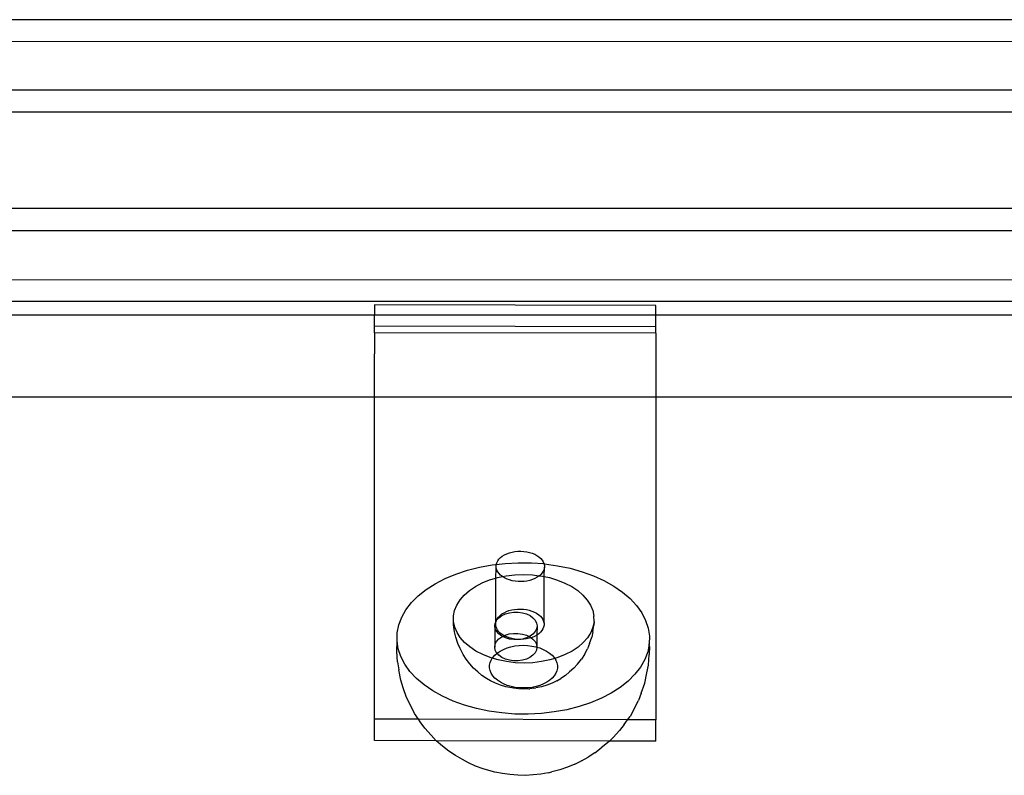
# Model space of a CAD drawing. Units: millimetres. Extents: x -6106 to -1100, y -2711 to 1713.
# Drawn here: x -4121 to -3981, y -1087 to -979 of the extents above; entities that cross this region are included whole.
import ezdxf

# ---------------------------------------------------------------- set-up
doc = ezdxf.new("R2010")
doc.units = ezdxf.units.MM

msp = doc.modelspace()

# ---------------------------------------------------------------- linework, layer by layer
for p, q in [((-3713.17, -979.13), (-4223.08, -979.13)), ((-4215.9, -982.18), (-3722.69, -982.28)), ((-3968.75, -989.14), (-4205.92, -989.12)), ((-3975.41, -992.28), (-4204.13, -992.27)), ((-3975.41, -1005.97), (-4190.5, -1005.98)), ((-4190.5, -1009.12), (-3968.75, -1009.1)), ((-4190.5, -1016.12), (-3740.5, -1016.03)), ((-4190.5, -1019.13), (-3740.5, -1019.13)), ((-4070.47, -1019.67), (-4070.48, -1021.14)), ((-4030.48, -1019.77), (-4070.47, -1019.67)), ((-4030.48, -1021.14), (-4030.48, -1019.77)), ((-4070.48, -1021.14), (-4170.48, -1021.14)), ((-4070.49, -1022.7), (-4070.48, -1021.14)), ((-4030.48, -1021.14), (-4070.48, -1021.14)), ((-4030.49, -1022.79), (-4030.48, -1021.14)), ((-3900.48, -1021.14), (-4030.48, -1021.14)), ((-4030.49, -1022.79), (-4070.49, -1022.7)), ((-4070.48, -1023.64), (-4070.49, -1022.7)), ((-4030.48, -1023.7), (-4030.49, -1022.79)), ((-4070.48, -1023.64), (-4070.49, -1026.66)), ((-4030.48, -1023.7), (-4070.48, -1023.64)), ((-4030.48, -1023.7), (-4030.49, -1026.72)), ((-4070.49, -1032.8), (-4070.49, -1026.66)), ((-4030.49, -1026.72), (-4030.49, -1032.8)), ((-4070.49, -1032.8), (-4170.49, -1032.8)), ((-4070.48, -1078.6), (-4070.49, -1032.8)), ((-4030.49, -1032.8), (-4070.49, -1032.8)), ((-4030.49, -1032.8), (-4030.48, -1078.69)), ((-3900.49, -1032.8), (-4030.49, -1032.8)), ((-4052.8, -1055.84), (-4052.58, -1055.62)), ((-4052.58, -1055.62), (-4052.31, -1055.41)), ((-4052.31, -1055.41), (-4052.01, -1055.23)), ((-4052.01, -1055.23), (-4051.67, -1055.07)), ((-4051.67, -1055.07), (-4051.31, -1054.93)), ((-4051.31, -1054.93), (-4050.92, -1054.83)), ((-4050.92, -1054.83), (-4050.51, -1054.76)), ((-4050.51, -1054.76), (-4050.1, -1054.72)), ((-4050.1, -1054.72), (-4049.67, -1054.71)), ((-4049.67, -1054.71), (-4049.25, -1054.73)), ((-4049.25, -1054.73), (-4048.84, -1054.79)), ((-4048.84, -1054.79), (-4048.44, -1054.88)), ((-4048.44, -1054.88), (-4048.06, -1055)), ((-4048.06, -1055), (-4047.7, -1055.14)), ((-4047.7, -1055.14), (-4047.38, -1055.32)), ((-4047.38, -1055.32), (-4047.1, -1055.51)), ((-4047.1, -1055.51), (-4046.85, -1055.73)), ((-4057.28, -1057.41), (-4055.55, -1056.98)), ((-4055.55, -1056.98), (-4053.75, -1056.65)), ((-4053.75, -1056.65), (-4053.17, -1056.6)), ((-4053.2, -1056.87), (-4053.17, -1056.6)), ((-4053.17, -1057.13), (-4053.2, -1056.87)), ((-4053.17, -1056.6), (-4053.1, -1056.34)), ((-4053.17, -1056.6), (-4051.91, -1056.44)), ((-4053.1, -1056.34), (-4052.97, -1056.09)), ((-4052.97, -1056.09), (-4052.8, -1055.84)), ((-4051.91, -1056.44), (-4050.04, -1056.35)), ((-4050.04, -1056.35), (-4048.16, -1056.37)), ((-4048.16, -1056.37), (-4046.39, -1056.47)), ((-4046.85, -1055.73), (-4046.65, -1055.97)), ((-4046.65, -1055.97), (-4046.49, -1056.21)), ((-4046.49, -1056.21), (-4046.39, -1056.47)), ((-4046.39, -1056.47), (-4046.29, -1056.51)), ((-4046.39, -1056.47), (-4046.33, -1056.74)), ((-4046.33, -1057), (-4046.38, -1057.27)), ((-4046.34, -1058.32), (-4046.33, -1057)), ((-4046.33, -1056.74), (-4046.33, -1057)), ((-4046.29, -1056.51), (-4044.46, -1056.77)), ((-4044.46, -1056.77), (-4042.68, -1057.14)), ((-4060.45, -1058.6), (-4058.92, -1057.96)), ((-4058.92, -1057.96), (-4057.28, -1057.41)), ((-4053.21, -1058.53), (-4053.17, -1057.13)), ((-4053.21, -1058.53), (-4052.98, -1058.46)), ((-4053.09, -1057.4), (-4053.17, -1057.13)), ((-4052.96, -1057.65), (-4053.09, -1057.4)), ((-4052.98, -1058.46), (-4052.29, -1058.32)), ((-4052.78, -1057.89), (-4052.96, -1057.65)), ((-4052.55, -1058.12), (-4052.78, -1057.89)), ((-4052.29, -1058.32), (-4052.55, -1058.12)), ((-4052.29, -1058.32), (-4051.78, -1058.22)), ((-4051.98, -1058.51), (-4052.29, -1058.32)), ((-4051.64, -1058.67), (-4051.98, -1058.51)), ((-4051.78, -1058.22), (-4050.55, -1058.07)), ((-4050.55, -1058.07), (-4049.3, -1058.02)), ((-4049.3, -1058.02), (-4048.04, -1058.07)), ((-4048.04, -1058.07), (-4047.07, -1058.23)), ((-4047.36, -1058.42), (-4047.68, -1058.59)), ((-4047.07, -1058.23), (-4047.36, -1058.42)), ((-4047.04, -1058.2), (-4047.07, -1058.23)), ((-4046.83, -1058.01), (-4047.04, -1058.2)), ((-4047.04, -1058.2), (-4046.81, -1058.22)), ((-4046.63, -1057.77), (-4046.83, -1058.01)), ((-4046.81, -1058.22), (-4046.34, -1058.32)), ((-4046.48, -1057.53), (-4046.63, -1057.77)), ((-4046.38, -1057.27), (-4046.48, -1057.53)), ((-4046.38, -1064.96), (-4046.34, -1058.32)), ((-4046.34, -1058.32), (-4045.61, -1058.47)), ((-4045.61, -1058.47), (-4044.47, -1058.81)), ((-4042.68, -1057.14), (-4040.97, -1057.62)), ((-4040.97, -1057.62), (-4039.36, -1058.2)), ((-4039.36, -1058.2), (-4037.85, -1058.89)), ((-4063.14, -1060.16), (-4061.87, -1059.34)), ((-4061.87, -1059.34), (-4060.45, -1058.6)), ((-4056.99, -1060.3), (-4056.13, -1059.72)), ((-4056.13, -1059.72), (-4055.17, -1059.22)), ((-4055.17, -1059.22), (-4054.11, -1058.8)), ((-4054.11, -1058.8), (-4053.21, -1058.53)), ((-4053.24, -1064.78), (-4053.21, -1058.53)), ((-4051.28, -1058.8), (-4051.64, -1058.67)), ((-4050.89, -1058.91), (-4051.28, -1058.8)), ((-4050.48, -1058.98), (-4050.89, -1058.91)), ((-4050.06, -1059.02), (-4050.48, -1058.98)), ((-4049.64, -1059.03), (-4050.06, -1059.02)), ((-4049.22, -1059.01), (-4049.64, -1059.03)), ((-4048.8, -1058.95), (-4049.22, -1059.01)), ((-4048.4, -1058.86), (-4048.8, -1058.95)), ((-4048.03, -1058.74), (-4048.4, -1058.86)), ((-4047.68, -1058.59), (-4048.03, -1058.74)), ((-4044.47, -1058.81), (-4043.41, -1059.23)), ((-4043.41, -1059.23), (-4042.44, -1059.74)), ((-4042.44, -1059.74), (-4041.58, -1060.31)), ((-4037.85, -1058.89), (-4036.47, -1059.66)), ((-4036.47, -1059.66), (-4035.23, -1060.51)), ((-4065.23, -1062.02), (-4064.27, -1061.06)), ((-4064.27, -1061.06), (-4063.14, -1060.16)), ((-4058.32, -1061.63), (-4057.72, -1060.94)), ((-4057.72, -1060.94), (-4056.99, -1060.3)), ((-4041.58, -1060.31), (-4040.84, -1060.95)), ((-4040.84, -1060.95), (-4040.23, -1061.65)), ((-4035.23, -1060.51), (-4034.15, -1061.44)), ((-4066.02, -1063.04), (-4065.23, -1062.02)), ((-4059.09, -1063.13), (-4058.78, -1062.36)), ((-4058.78, -1062.36), (-4058.32, -1061.63)), ((-4040.23, -1061.65), (-4039.76, -1062.38)), ((-4039.76, -1062.38), (-4039.44, -1063.15)), ((-4034.15, -1061.44), (-4033.23, -1062.43)), ((-4033.23, -1062.43), (-4032.49, -1063.47)), ((-4067.04, -1065.2), (-4066.62, -1064.11)), ((-4066.62, -1064.11), (-4066.02, -1063.04)), ((-4059.24, -1063.91), (-4059.09, -1063.13)), ((-4059.24, -1064.4), (-4059.24, -1063.91)), ((-4053.02, -1064.31), (-4052.85, -1064.07)), ((-4052.85, -1064.07), (-4052.63, -1063.84)), ((-4052.8, -1064.17), (-4052.39, -1063.87)), ((-4052.63, -1063.84), (-4052.36, -1063.63)), ((-4052.39, -1063.87), (-4051.88, -1063.63)), ((-4052.36, -1063.63), (-4052.06, -1063.45)), ((-4052.06, -1063.45), (-4051.72, -1063.29)), ((-4051.88, -1063.63), (-4051.31, -1063.46)), ((-4051.72, -1063.29), (-4051.36, -1063.16)), ((-4051.36, -1063.16), (-4050.97, -1063.05)), ((-4051.31, -1063.46), (-4050.69, -1063.37)), ((-4050.97, -1063.05), (-4050.56, -1062.98)), ((-4050.69, -1063.37), (-4050.07, -1063.38)), ((-4050.56, -1062.98), (-4050.15, -1062.94)), ((-4050.15, -1062.94), (-4049.72, -1062.93)), ((-4050.07, -1063.38), (-4049.45, -1063.46)), ((-4049.72, -1062.93), (-4049.3, -1062.96)), ((-4049.45, -1063.46), (-4048.88, -1063.63)), ((-4049.3, -1062.96), (-4048.89, -1063.01)), ((-4048.89, -1063.01), (-4048.49, -1063.1)), ((-4048.88, -1063.63), (-4048.37, -1063.87)), ((-4048.49, -1063.1), (-4048.11, -1063.22)), ((-4048.37, -1063.87), (-4047.95, -1064.18)), ((-4048.11, -1063.22), (-4047.75, -1063.37)), ((-4047.75, -1063.37), (-4047.43, -1063.54)), ((-4047.43, -1063.54), (-4047.14, -1063.74)), ((-4047.14, -1063.74), (-4046.9, -1063.95)), ((-4046.9, -1063.95), (-4046.7, -1064.19)), ((-4039.44, -1063.15), (-4039.28, -1063.93)), ((-4039.27, -1064.72), (-4039.28, -1063.93)), ((-4032.49, -1063.47), (-4031.93, -1064.54)), ((-4067.26, -1066.32), (-4067.04, -1065.2)), ((-4059.23, -1064.7), (-4059.24, -1064.4)), ((-4059.24, -1065.19), (-4059.23, -1064.7)), ((-4059.09, -1066.15), (-4059.24, -1065.19)), ((-4059.07, -1065.49), (-4059.23, -1064.7)), ((-4058.75, -1066.25), (-4059.07, -1065.49)), ((-4053.37, -1065.32), (-4053.39, -1068.35)), ((-4053.37, -1065.32), (-4053.31, -1064.92)), ((-4053.31, -1065.73), (-4053.37, -1065.32)), ((-4053.31, -1064.92), (-4053.22, -1064.83)), ((-4053.25, -1065.09), (-4053.22, -1064.83)), ((-4053.22, -1065.36), (-4053.25, -1065.09)), ((-4053.24, -1064.78), (-4053.16, -1064.62)), ((-4053.22, -1064.83), (-4053.24, -1064.78)), ((-4053.14, -1065.62), (-4053.22, -1065.36)), ((-4053.16, -1064.62), (-4053.15, -1064.56)), ((-4053.15, -1064.56), (-4053.12, -1064.53)), ((-4053.12, -1064.53), (-4052.8, -1064.17)), ((-4053.12, -1064.53), (-4053.02, -1064.31)), ((-4047.95, -1064.18), (-4047.64, -1064.53)), ((-4047.64, -1064.53), (-4047.44, -1064.92)), ((-4047.44, -1064.92), (-4047.37, -1065.33)), ((-4047.37, -1065.33), (-4047.44, -1065.74)), ((-4047.37, -1065.33), (-4047.41, -1066.65)), ((-4046.7, -1064.19), (-4046.54, -1064.44)), ((-4046.54, -1064.44), (-4046.44, -1064.7)), ((-4046.43, -1065.49), (-4046.53, -1065.75)), ((-4046.44, -1064.7), (-4046.38, -1064.96)), ((-4046.38, -1065.23), (-4046.43, -1065.49)), ((-4046.38, -1064.96), (-4046.38, -1065.23)), ((-4039.43, -1065.51), (-4039.73, -1066.27)), ((-4039.44, -1066.17), (-4039.28, -1065.21)), ((-4039.27, -1064.72), (-4039.43, -1065.51)), ((-4039.27, -1064.72), (-4039.28, -1065.21)), ((-4031.93, -1064.54), (-4031.56, -1065.65)), ((-4067.28, -1067.45), (-4067.26, -1066.32)), ((-4058.93, -1066.92), (-4059.09, -1066.15)), ((-4058.29, -1066.99), (-4058.75, -1066.25)), ((-4053.11, -1066.12), (-4053.31, -1065.73)), ((-4053.01, -1065.87), (-4053.14, -1065.62)), ((-4052.8, -1066.48), (-4053.11, -1066.12)), ((-4052.83, -1066.11), (-4053.01, -1065.87)), ((-4052.6, -1066.34), (-4052.83, -1066.11)), ((-4052.82, -1067.19), (-4052.4, -1066.89)), ((-4052.38, -1066.79), (-4052.8, -1066.48)), ((-4052.34, -1066.55), (-4052.6, -1066.34)), ((-4052.4, -1066.89), (-4052.28, -1066.83)), ((-4052.28, -1066.83), (-4052.38, -1066.79)), ((-4052.03, -1066.73), (-4052.34, -1066.55)), ((-4052.28, -1066.83), (-4052.03, -1066.73)), ((-4051.87, -1067.03), (-4052.28, -1066.83)), ((-4052.03, -1066.73), (-4051.89, -1066.65)), ((-4051.69, -1066.89), (-4052.03, -1066.73)), ((-4051.89, -1066.65), (-4051.32, -1066.48)), ((-4051.33, -1067.03), (-4051.69, -1066.89)), ((-4051.32, -1066.48), (-4050.7, -1066.4)), ((-4050.7, -1066.4), (-4050.08, -1066.4)), ((-4050.08, -1066.4), (-4049.46, -1066.49)), ((-4049.46, -1066.49), (-4048.89, -1066.65)), ((-4048.89, -1066.65), (-4048.48, -1066.85)), ((-4048.48, -1066.85), (-4048.87, -1067.03)), ((-4048.36, -1066.79), (-4048.48, -1066.85)), ((-4048.48, -1066.85), (-4048.38, -1066.9)), ((-4048.38, -1066.9), (-4048.22, -1067.01)), ((-4047.95, -1066.49), (-4048.36, -1066.79)), ((-4047.72, -1066.82), (-4048.08, -1066.97)), ((-4047.63, -1066.13), (-4047.95, -1066.49)), ((-4047.41, -1066.65), (-4047.72, -1066.82)), ((-4047.44, -1065.74), (-4047.63, -1066.13)), ((-4047.12, -1066.45), (-4047.41, -1066.65)), ((-4047.41, -1066.65), (-4047.39, -1068.36)), ((-4046.88, -1066.23), (-4047.12, -1066.45)), ((-4046.68, -1066), (-4046.88, -1066.23)), ((-4046.53, -1065.75), (-4046.68, -1066)), ((-4039.73, -1066.27), (-4040.19, -1067.01)), ((-4039.44, -1066.17), (-4039.59, -1066.94)), ((-4031.56, -1065.65), (-4031.39, -1066.78)), ((-4031.39, -1066.78), (-4031.42, -1067.9)), ((-4067.29, -1068.96), (-4067.28, -1067.45)), ((-4067.11, -1068.57), (-4067.28, -1067.45)), ((-4058.62, -1067.83), (-4058.93, -1066.92)), ((-4058.32, -1068.56), (-4058.62, -1067.83)), ((-4057.68, -1067.68), (-4058.29, -1066.99)), ((-4056.94, -1068.32), (-4057.68, -1067.68)), ((-4053.39, -1068.35), (-4053.32, -1067.94)), ((-4053.32, -1067.94), (-4053.13, -1067.55)), ((-4053.13, -1067.55), (-4052.82, -1067.19)), ((-4051.3, -1067.2), (-4051.87, -1067.03)), ((-4051.64, -1068.46), (-4051.09, -1068.3)), ((-4050.94, -1067.13), (-4051.33, -1067.03)), ((-4050.68, -1067.28), (-4051.3, -1067.2)), ((-4051.09, -1068.3), (-4050.52, -1068.18)), ((-4050.53, -1067.2), (-4050.94, -1067.13)), ((-4050.11, -1067.25), (-4050.68, -1067.28)), ((-4050.11, -1067.25), (-4050.53, -1067.2)), ((-4050.52, -1068.18), (-4049.92, -1068.11)), ((-4050.06, -1067.28), (-4050.11, -1067.25)), ((-4049.83, -1067.25), (-4050.06, -1067.28)), ((-4049.92, -1068.11), (-4049.32, -1068.09)), ((-4049.69, -1067.25), (-4049.83, -1067.25)), ((-4049.44, -1067.2), (-4049.69, -1067.25)), ((-4048.87, -1067.03), (-4049.44, -1067.2)), ((-4049.27, -1067.23), (-4049.44, -1067.2)), ((-4049.32, -1068.09), (-4048.71, -1068.11)), ((-4048.85, -1067.17), (-4049.27, -1067.23)), ((-4048.45, -1067.08), (-4048.85, -1067.17)), ((-4048.71, -1068.11), (-4048.12, -1068.19)), ((-4048.22, -1067.01), (-4048.45, -1067.08)), ((-4048.08, -1066.97), (-4048.22, -1067.01)), ((-4048.22, -1067.01), (-4047.96, -1067.2)), ((-4048.12, -1068.19), (-4047.54, -1068.3)), ((-4047.96, -1067.2), (-4047.65, -1067.56)), ((-4047.65, -1067.56), (-4047.45, -1067.95)), ((-4047.54, -1068.3), (-4047.39, -1068.36)), ((-4047.45, -1067.95), (-4047.39, -1068.36)), ((-4040.79, -1067.7), (-4041.53, -1068.34)), ((-4040.19, -1067.01), (-4040.79, -1067.7)), ((-4039.9, -1067.85), (-4040.2, -1068.58)), ((-4039.9, -1067.85), (-4039.59, -1066.94)), ((-4031.42, -1067.9), (-4031.64, -1069.02)), ((-4031.4, -1068.28), (-4031.43, -1069.41)), ((-4031.4, -1068.28), (-4031.42, -1067.9)), ((-4067.21, -1070.46), (-4067.29, -1068.96)), ((-4066.74, -1069.68), (-4067.11, -1068.57)), ((-4066.19, -1070.76), (-4066.74, -1069.68)), ((-4057.89, -1069.38), (-4058.32, -1068.56)), ((-4057.46, -1070.05), (-4057.89, -1069.38)), ((-4056.07, -1068.9), (-4056.94, -1068.32)), ((-4055.1, -1069.4), (-4056.07, -1068.9)), ((-4054.04, -1069.83), (-4055.1, -1069.4)), ((-4053.67, -1069.83), (-4053.38, -1069.49)), ((-4053.32, -1068.76), (-4053.39, -1068.35)), ((-4053.38, -1069.49), (-4053.06, -1069.22)), ((-4053.13, -1069.15), (-4053.32, -1068.76)), ((-4053.06, -1069.22), (-4053.13, -1069.15)), ((-4053.06, -1069.22), (-4053.03, -1069.19)), ((-4052.81, -1069.5), (-4053.06, -1069.22)), ((-4053.03, -1069.19), (-4052.62, -1068.91)), ((-4052.39, -1069.81), (-4052.81, -1069.5)), ((-4052.62, -1068.91), (-4052.15, -1068.67)), ((-4052.15, -1068.67), (-4051.64, -1068.46)), ((-4047.96, -1069.51), (-4048.38, -1069.81)), ((-4047.64, -1069.15), (-4047.96, -1069.51)), ((-4047.45, -1068.76), (-4047.64, -1069.15)), ((-4047.39, -1068.36), (-4047.45, -1068.76)), ((-4047.39, -1068.36), (-4046.99, -1068.47)), ((-4046.99, -1068.47), (-4046.48, -1068.67)), ((-4046.48, -1068.67), (-4046.01, -1068.92)), ((-4046.01, -1068.92), (-4045.59, -1069.19)), ((-4045.59, -1069.19), (-4045.23, -1069.5)), ((-4045.23, -1069.5), (-4044.94, -1069.84)), ((-4043.35, -1069.41), (-4044.4, -1069.84)), ((-4042.38, -1068.91), (-4043.35, -1069.41)), ((-4041.53, -1068.34), (-4042.38, -1068.91)), ((-4040.64, -1069.4), (-4041.06, -1070.06)), ((-4040.64, -1069.4), (-4040.2, -1068.58)), ((-4031.64, -1069.02), (-4032.05, -1070.12)), ((-4031.54, -1070.91), (-4031.43, -1069.41)), ((-4067.21, -1070.46), (-4067.03, -1071.58)), ((-4065.44, -1071.8), (-4066.19, -1070.76)), ((-4056.92, -1070.74), (-4057.46, -1070.05)), ((-4056.41, -1071.33), (-4056.92, -1070.74)), ((-4054.12, -1070.93), (-4054.04, -1070.55)), ((-4054.11, -1071.31), (-4054.12, -1070.93)), ((-4053.73, -1069.92), (-4054.04, -1069.83)), ((-4054.04, -1070.55), (-4053.89, -1070.18)), ((-4053.89, -1070.18), (-4053.73, -1069.92)), ((-4053.73, -1069.92), (-4053.67, -1069.83)), ((-4052.9, -1070.16), (-4053.73, -1069.92)), ((-4051.7, -1070.41), (-4052.9, -1070.16)), ((-4051.88, -1070.05), (-4052.39, -1069.81)), ((-4051.31, -1070.22), (-4051.88, -1070.05)), ((-4050.47, -1070.56), (-4051.7, -1070.41)), ((-4050.7, -1070.3), (-4051.31, -1070.22)), ((-4050.07, -1070.31), (-4050.7, -1070.3)), ((-4049.22, -1070.61), (-4050.47, -1070.56)), ((-4049.46, -1070.22), (-4050.07, -1070.31)), ((-4048.88, -1070.06), (-4049.46, -1070.22)), ((-4047.96, -1070.56), (-4049.22, -1070.61)), ((-4048.38, -1069.81), (-4048.88, -1070.06)), ((-4046.73, -1070.41), (-4047.96, -1070.56)), ((-4045.54, -1070.17), (-4046.73, -1070.41)), ((-4044.85, -1069.97), (-4045.54, -1070.17)), ((-4044.94, -1069.84), (-4044.85, -1069.97)), ((-4044.4, -1069.84), (-4044.85, -1069.97)), ((-4044.85, -1069.97), (-4044.71, -1070.19)), ((-4044.71, -1070.19), (-4044.56, -1070.56)), ((-4044.56, -1070.56), (-4044.48, -1070.94)), ((-4044.48, -1070.94), (-4044.48, -1071.32)), ((-4041.61, -1070.76), (-4042.12, -1071.34)), ((-4041.61, -1070.76), (-4041.06, -1070.06)), ((-4032.05, -1070.12), (-4032.66, -1071.18)), ((-4031.76, -1072.02), (-4031.54, -1070.91)), ((-4066.75, -1073.04), (-4067.03, -1071.58)), ((-4064.53, -1072.79), (-4065.44, -1071.8)), ((-4055.79, -1071.87), (-4056.41, -1071.33)), ((-4055.22, -1072.36), (-4055.79, -1071.87)), ((-4054.55, -1072.81), (-4055.22, -1072.36)), ((-4054.04, -1071.69), (-4054.11, -1071.31)), ((-4053.88, -1072.06), (-4054.04, -1071.69)), ((-4053.66, -1072.42), (-4053.88, -1072.06)), ((-4053.36, -1072.75), (-4053.66, -1072.42)), ((-4044.92, -1072.42), (-4045.21, -1072.76)), ((-4044.7, -1072.07), (-4044.92, -1072.42)), ((-4044.55, -1071.7), (-4044.7, -1072.07)), ((-4044.48, -1071.32), (-4044.55, -1071.7)), ((-4043.32, -1072.37), (-4043.98, -1072.82)), ((-4043.32, -1072.37), (-4042.74, -1071.88)), ((-4042.12, -1071.34), (-4042.74, -1071.88)), ((-4033.45, -1072.2), (-4034.41, -1073.17)), ((-4032.66, -1071.18), (-4033.45, -1072.2)), ((-4032.06, -1073.48), (-4031.76, -1072.02)), ((-4066.4, -1074.12), (-4066.75, -1073.04)), ((-4063.44, -1073.71), (-4064.53, -1072.79)), ((-4062.2, -1074.57), (-4063.44, -1073.71)), ((-4053.97, -1073.12), (-4054.55, -1072.81)), ((-4053.3, -1073.47), (-4053.97, -1073.12)), ((-4053, -1073.06), (-4053.36, -1072.75)), ((-4052.57, -1073.76), (-4053.3, -1073.47)), ((-4052.59, -1073.34), (-4053, -1073.06)), ((-4052.12, -1073.58), (-4052.59, -1073.34)), ((-4051.79, -1073.99), (-4052.57, -1073.76)), ((-4051.61, -1073.79), (-4052.12, -1073.58)), ((-4051.06, -1073.95), (-4051.61, -1073.79)), ((-4046.96, -1073.79), (-4047.5, -1073.95)), ((-4046.44, -1073.59), (-4046.96, -1073.79)), ((-4045.96, -1073.77), (-4046.74, -1074)), ((-4045.98, -1073.34), (-4046.44, -1073.59)), ((-4045.57, -1073.07), (-4045.98, -1073.34)), ((-4045.24, -1073.48), (-4045.96, -1073.77)), ((-4045.21, -1072.76), (-4045.57, -1073.07)), ((-4044.58, -1073.13), (-4045.24, -1073.48)), ((-4044.58, -1073.13), (-4043.98, -1072.82)), ((-4034.41, -1073.17), (-4035.53, -1074.07)), ((-4032.55, -1074.88), (-4032.06, -1073.48)), ((-4065.93, -1075.51), (-4066.4, -1074.12)), ((-4060.82, -1075.34), (-4062.2, -1074.57)), ((-4050.97, -1074.16), (-4051.79, -1073.99)), ((-4050.48, -1074.07), (-4051.06, -1073.95)), ((-4050.74, -1074.19), (-4050.97, -1074.16)), ((-4050.01, -1074.28), (-4050.74, -1074.19)), ((-4049.88, -1074.14), (-4050.48, -1074.07)), ((-4049.27, -1074.31), (-4050.01, -1074.28)), ((-4049.28, -1074.16), (-4049.88, -1074.14)), ((-4048.67, -1074.14), (-4049.28, -1074.16)), ((-4048.53, -1074.28), (-4049.27, -1074.31)), ((-4048.08, -1074.07), (-4048.67, -1074.14)), ((-4048.53, -1074.28), (-4048.4, -1074.27)), ((-4047.81, -1074.2), (-4048.4, -1074.27)), ((-4047.5, -1073.95), (-4048.08, -1074.07)), ((-4047.81, -1074.2), (-4047.56, -1074.16)), ((-4046.74, -1074), (-4047.56, -1074.16)), ((-4036.81, -1074.89), (-4038.22, -1075.62)), ((-4035.53, -1074.07), (-4036.81, -1074.89)), ((-4032.55, -1074.88), (-4032.94, -1075.92)), ((-4065.29, -1076.81), (-4065.93, -1075.51)), ((-4059.32, -1076.02), (-4060.82, -1075.34)), ((-4057.7, -1076.61), (-4059.32, -1076.02)), ((-4055.99, -1077.09), (-4057.7, -1076.61)), ((-4039.76, -1076.27), (-4041.4, -1076.81)), ((-4038.22, -1075.62), (-4039.76, -1076.27)), ((-4033.6, -1077.21), (-4032.94, -1075.92)), ((-4064.78, -1077.8), (-4065.29, -1076.81)), ((-4064.23, -1078.61), (-4064.78, -1077.8)), ((-4054.21, -1077.46), (-4055.99, -1077.09)), ((-4052.38, -1077.71), (-4054.21, -1077.46)), ((-4050.51, -1077.86), (-4052.38, -1077.71)), ((-4048.63, -1077.88), (-4050.51, -1077.86)), ((-4046.76, -1077.79), (-4048.63, -1077.88)), ((-4044.92, -1077.57), (-4046.76, -1077.79)), ((-4043.12, -1077.25), (-4044.92, -1077.57)), ((-4041.4, -1076.81), (-4043.12, -1077.25)), ((-4033.6, -1077.21), (-4034.15, -1078.19)), ((-4070.5, -1081.62), (-4070.48, -1078.6)), ((-4064.23, -1078.61), (-4070.48, -1078.6)), ((-4063.99, -1078.97), (-4064.23, -1078.61)), ((-4034.5, -1078.68), (-4064.23, -1078.61)), ((-4063.35, -1079.87), (-4063.99, -1078.97)), ((-4034.96, -1079.33), (-4035.64, -1080.22)), ((-4034.96, -1079.33), (-4034.5, -1078.68)), ((-4034.5, -1078.68), (-4034.15, -1078.19)), ((-4030.48, -1078.69), (-4034.5, -1078.68)), ((-4030.5, -1081.71), (-4030.48, -1078.69)), ((-4062.44, -1080.86), (-4063.35, -1079.87)), ((-4061.7, -1081.66), (-4062.44, -1080.86)), ((-4036.55, -1081.19), (-4035.64, -1080.22)), ((-4061.7, -1081.66), (-4070.5, -1081.62)), ((-4060.82, -1082.41), (-4061.7, -1081.66)), ((-4037.06, -1081.7), (-4061.7, -1081.66)), ((-4037.33, -1081.97), (-4038.24, -1082.69)), ((-4037.06, -1081.7), (-4037.33, -1081.97)), ((-4036.55, -1081.19), (-4037.06, -1081.7)), ((-4030.5, -1081.71), (-4037.06, -1081.7)), ((-4059.9, -1083.14), (-4060.82, -1082.41)), ((-4058.98, -1083.78), (-4059.9, -1083.14)), ((-4039.16, -1083.4), (-4040.11, -1084.01)), ((-4039.16, -1083.4), (-4038.24, -1082.69)), ((-4057.95, -1084.35), (-4058.98, -1083.78)), ((-4057.11, -1084.81), (-4057.95, -1084.35)), ((-4056.1, -1085.26), (-4057.11, -1084.81)), ((-4041.99, -1085), (-4043.02, -1085.43)), ((-4041.99, -1085), (-4041.16, -1084.56)), ((-4041.04, -1084.5), (-4041.16, -1084.56)), ((-4041.04, -1084.5), (-4040.11, -1084.01)), ((-4055.02, -1085.65), (-4056.1, -1085.26)), ((-4053.88, -1085.97), (-4055.02, -1085.65)), ((-4053.35, -1086.11), (-4053.88, -1085.97)), ((-4052.3, -1086.33), (-4053.35, -1086.11)), ((-4051.22, -1086.48), (-4052.3, -1086.33)), ((-4050.12, -1086.56), (-4051.22, -1086.48)), ((-4046.84, -1086.4), (-4047.92, -1086.52)), ((-4045.78, -1086.2), (-4046.84, -1086.4)), ((-4045.78, -1086.2), (-4045.27, -1086.08)), ((-4044.11, -1085.79), (-4045.27, -1086.08)), ((-4043.02, -1085.43), (-4044.11, -1085.79)), ((-4049.02, -1086.58), (-4050.12, -1086.56)), ((-4047.92, -1086.52), (-4049.02, -1086.58))]:
    msp.add_line(p, q)

doc.saveas('drawing.dxf')
